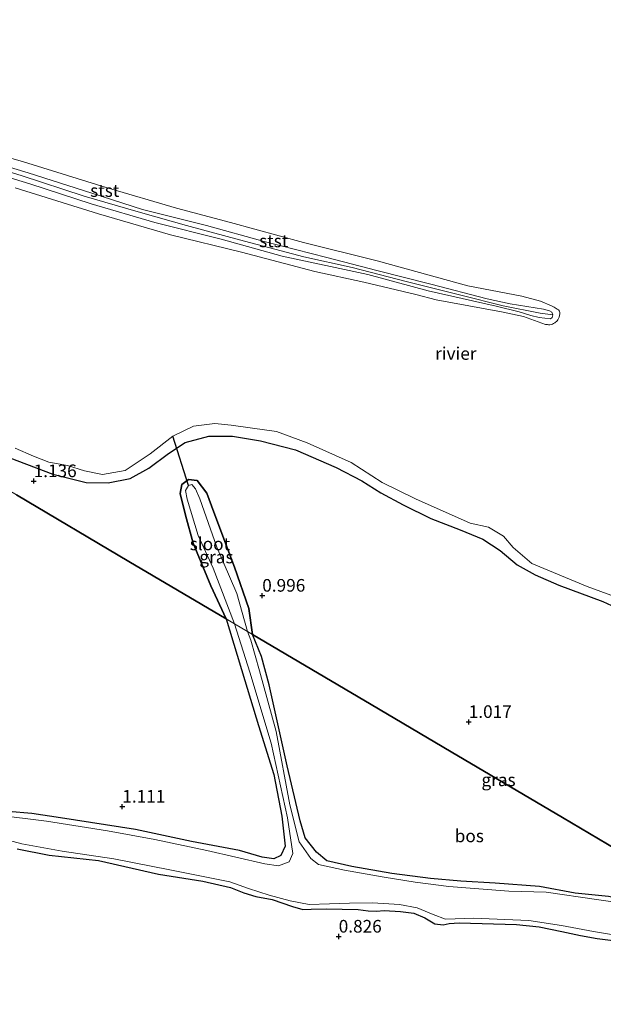
# Model space of a CAD drawing. Units: metres. Extents: x 70000 to 80010, y 418748 to 425001.
# Drawn here: x 71874 to 71990, y 421340 to 421535 of the extents above; entities that cross this region are included whole.
import ezdxf
from ezdxf.enums import TextEntityAlignment as Align

# ---------------------------------------------------------------- set-up
doc = ezdxf.new("R2010")
doc.units = ezdxf.units.M
doc.layers.get('0').update_dxf_attribs({"lineweight": 25})
for name, color, linetype in [('B-ME-GR-BOS-GV-B6', 10, 'Continuous'), ('B-ME-GW-HOOGTEPUNT-S-B1', 10, 'Continuous'), ('B-ME-GW-INSTEEKWATERGANG-L-B1', 10, 'Continuous'), ('B-ME-KW-DUIKER-L-B1', 10, 'Continuous')]:
    doc.layers.add(name, color=color, linetype=linetype)
for name, color, linetype, lineweight in [('B-ME-GW-KRUINLIJN-L-B1', 93, 'Continuous', 18), ('B-ME-IE-GRASLAND-GV-B6', 93, 'Continuous', 18), ('B-ME-IE-GRONDWERKLIJN-GROND_INGERICHT-GV-B6', 253, 'Continuous', 18), ('B-ME-IE-HULPGEOMETRIE-L-B1', 53, 'Continuous', 18), ('B-ME-OB-BEKLEDING-GV-B6', 253, 'Continuous', 18), ('B-ME-OB-WATERLIJN-L-B1', 133, 'OB-WATERLIJN', 18), ('B-ME-OG-WATER-GV-B6', 153, 'Continuous', 18)]:
    doc.layers.add(name, color=color, linetype=linetype, lineweight=lineweight)
doc.styles.add('NLCS-ISO', font='NLCS-ISO.TTF')
doc.linetypes.add('OB-WATERLIJN', pattern='A,10,[32,NLCS.SHX,S=2,R=0,X=0,Y=0],-12', length=22)

# ---------------------------------------------------------------- blocks, each defined once
blk = doc.blocks.new('hoogtepunt')
for p, q in [((-0.5, 0), (0.5, 0)), ((0, 0.5), (0, -0.5))]:
    blk.add_line(p, q)

msp = doc.modelspace()

# ---------------------------------------------------------------- linework, layer by layer
at = {"layer": 'B-ME-GR-BOS-GV-B6'}
for points in [[(71872.427, 421448.284, 1.012), (71880.938, 421445.021, 1.012), (71887.545, 421443.374, 1.012), (71891.894, 421443.291, 1.012), (71896.236, 421444.181, 1.012), (71899.96, 421446.204, 1.012), (71903.868, 421449.147, 1.012), (71907.172, 421451.279, 1.012), (71911.813, 421452.535, 1.012), (71916.521, 421452.582, 1.012), (71922.052, 421451.635, 1.012), (71928.998, 421449.847, 1.012), (71937.064, 421446.344, 1.012), (71942.12, 421443.682, 1.012), (71945.913, 421441.307, 1.012), (71950.292, 421438.966, 1.012), (71955.812, 421436.271, 1.012), (71961.595, 421433.984, 1.012), (71966.088, 421432.141, 1.012), (71969.503, 421429.909, 1.012), (71972.873, 421427.059, 1.012), (71976.426, 421425.129, 1.012), (71981.098, 421423.078, 1.012), (71989.806, 421419.839, 1.012), (71995, 421417.479, 1.012)], [(72003.232, 421364.42, 1.15), (71981.846, 421377.052, 1.011), (71959.831, 421390.055, 0.974), (71943.935, 421399.445, 0.953), (71920.486, 421413.295, 1.087), (71919.718, 421418.446, 1.062), (71916.943, 421426.595, 1.058), (71912.843, 421437.503, 1.058), (71911.434, 421441.286, 1.054), (71909.501, 421443.776, 1.062), (71907.793, 421443.978, 1.062), (71906.507, 421442.975, 1.062), (71906.182, 421441.198, 1.062), (71907.2, 421436.896, 1.062), (71908.754, 421431.341, 1.062), (71912.254, 421422.943, 1.07), (71915.261, 421416.381, 1.066), (71896.013, 421427.751, 0.882), (71873.73, 421440.912, 0.822)], [(71873.73, 421440.912, 0.822), (71896.013, 421427.751, 0.882), (71915.261, 421416.381, 1.066)], [(71915.261, 421416.381, 1.066), (71918.947, 421404.162, 1.066), (71921.666, 421395.307, 1.066), (71924.672, 421385.576, 1.066), (71926.3, 421377.357, 1.062), (71926.91, 421371.418, 1.058), (71926.053, 421369.569, 1.051), (71924.722, 421368.884, 1.055), (71922.388, 421369.227, 0.901), (71917.909, 421370.512, 0.901), (71908.369, 421372.314, 0.901), (71897.339, 421374.675, 0.901), (71882.449, 421377.029, 0.901), (71876.807, 421377.841, 0.901), (71872.083, 421378.25, 0.901)], [(71990.927, 421361.438, 1.104), (71984.367, 421362.12, 1.104), (71977.263, 421363.387, 1.108), (71968.51, 421364.108, 1.104), (71961.725, 421364.479, 1.146), (71955.739, 421365.004, 1.162), (71948.067, 421365.982, 1.166), (71940.114, 421367.389, 1.166), (71935.196, 421368.531, 1.169), (71933.128, 421370.226, 1.154), (71930.894, 421373.081, 1.12), (71929.942, 421376.384, 1.12), (71927.356, 421387.289, 1.07), (71923.762, 421403.301, 1.066), (71922.224, 421408.941, 1.085), (71920.486, 421413.295, 1.087), (71943.935, 421399.445, 0.953), (71959.831, 421390.055, 0.974), (71981.846, 421377.052, 1.011), (72003.232, 421364.42, 1.15)]]:
    msp.add_polyline3d(points, dxfattribs=at)
at = {"layer": 'B-ME-GW-INSTEEKWATERGANG-L-B1'}
for points in [[(71915.261, 421416.381, 1.066), (71912.254, 421422.943, 1.07), (71908.754, 421431.341, 1.062), (71907.2, 421436.896, 1.062), (71906.182, 421441.198, 1.062), (71906.507, 421442.975, 1.062), (71907.793, 421443.978, 1.062), (71909.501, 421443.776, 1.062), (71911.434, 421441.286, 1.054), (71912.843, 421437.503, 1.058), (71916.943, 421426.595, 1.058), (71919.718, 421418.446, 1.062), (71920.486, 421413.295, 1.087)], [(71915.261, 421416.381, 1.066), (71918.947, 421404.162, 1.066), (71921.666, 421395.307, 1.066), (71924.672, 421385.576, 1.066), (71926.3, 421377.357, 1.062), (71926.91, 421371.418, 1.058), (71926.053, 421369.569, 1.051), (71924.722, 421368.884, 1.055), (71922.388, 421369.227, 0.901), (71917.909, 421370.512, 0.901), (71908.369, 421372.314, 0.901), (71897.339, 421374.675, 0.901), (71882.449, 421377.029, 0.901), (71876.807, 421377.841, 0.901), (71872.083, 421378.25, 0.901)], [(72016.656, 421356.491, 1.078), (72010.94, 421357.689, 1.078), (72004.59, 421358.958, 1.078), (71997.387, 421360.282, 1.12), (71990.927, 421361.438, 1.104), (71984.367, 421362.12, 1.104), (71977.263, 421363.387, 1.108), (71968.51, 421364.108, 1.104), (71961.725, 421364.479, 1.146), (71955.739, 421365.004, 1.162), (71948.067, 421365.982, 1.166), (71940.114, 421367.389, 1.166), (71935.196, 421368.531, 1.169), (71933.128, 421370.226, 1.154), (71930.894, 421373.081, 1.12), (71929.942, 421376.384, 1.12), (71927.356, 421387.289, 1.07), (71923.762, 421403.301, 1.066), (71922.224, 421408.941, 1.085), (71920.486, 421413.295, 1.087)], [(71873.885, 421370.86, 0.871), (71880.202, 421369.611, 0.879), (71889.995, 421368.547, 0.898), (71901.863, 421365.875, 0.882), (71910.623, 421364.484, 0.898), (71916.099, 421363.237, 0.898), (71918.738, 421362.14, 0.898), (71921.11, 421361.42, 0.894), (71924.399, 421360.83, 0.909), (71928.394, 421359.473, 0.913), (71930.449, 421358.894, 0.901), (71932.115, 421358.94, 0.913), (71935.088, 421359.022, 0.928), (71941.391, 421358.888, 0.921), (71943.377, 421358.571, 0.924), (71944.992, 421358.559, 0.928), (71946.518, 421358.697, 0.932), (71949.756, 421358.49, 0.94), (71952.433, 421358.142, 0.963), (71954.605, 421357.246, 0.955), (71956.588, 421356.027, 0.944), (71958.217, 421355.812, 0.936), (71959.441, 421356.072, 0.963), (71961.361, 421356.219, 0.97), (71972.745, 421355.875, 0.967), (71977.227, 421355.431, 0.959), (71981.715, 421354.54, 0.963), (71985.401, 421353.718, 0.97), (71988.69, 421353.127, 0.982), (71992.91, 421352.614, 0.986)]]:
    msp.add_polyline3d(points, dxfattribs=at)
at = {"layer": 'B-ME-GW-KRUINLIJN-L-B1'}
for points in [[(71790.364, 421534.98, 1.109), (71800.592, 421530.471, 1.085), (71811.37, 421526.039, 1.02), (71822.889, 421521.126, 0.965), (71831.219, 421517.726, 0.938), (71837.785, 421515.153, 0.942), (71844.004, 421513.148, 0.969), (71850.847, 421511.176, 0.969), (71861.871, 421508.006, 0.985), (71874.671, 421504.165, 1.027), (71887.178, 421500.034, 1.109), (71897.823, 421496.97, 1.093), (71907.403, 421494.216, 1.089), (71917.871, 421491.398, 1.062), (71930.666, 421488.022, 0.985), (71940.216, 421485.93, 0.977), (71950.883, 421483.175, 0.954), (71961.745, 421480.445, 0.9), (71970.091, 421478.324, 0.896), (71977.457, 421476.92, 1.067), (71979.929, 421476.555, 0.907)], [(71860.958, 421509.204, 1.025), (71876.038, 421504.692, 1.021), (71888.666, 421500.63, 1.037), (71898.679, 421497.418, 1.013), (71911.372, 421494.243, 0.982), (71922.786, 421491.085, 0.998), (71935.167, 421487.894, 0.982), (71945.072, 421485.334, 0.974), (71955.783, 421482.654, 0.905), (71966.943, 421479.746, 0.862), (71971.508, 421478.755, 0.862), (71978.105, 421477.69, 0.94), (71979.278, 421477.355, 0.886), (71979.702, 421477.06, 0.896), (71979.929, 421476.555, 0.907), (71979.778, 421476.038, 0.866), (71979.44, 421475.772, 0.834), (71977.258, 421476.026, 0.934), (71975.574, 421476.464, 1.014), (71973.237, 421477.173, 0.772), (71968.698, 421478.26, 0.758), (71955.257, 421481.295, 0.824), (71943.306, 421484.531, 0.827), (71926.38, 421488.207, 0.843), (71914.241, 421491.535, 0.839), (71901.132, 421494.856, 0.901), (71888.514, 421498.529, 0.951), (71876.369, 421502.518, 0.971), (71865.476, 421505.794, 0.978)], [(71995, 421417.479, 1.012), (71989.806, 421419.839, 1.012), (71981.098, 421423.078, 1.012), (71976.426, 421425.129, 1.012), (71972.873, 421427.059, 1.012), (71969.503, 421429.909, 1.012), (71966.088, 421432.141, 1.012), (71961.595, 421433.984, 1.012), (71955.812, 421436.271, 1.012), (71950.292, 421438.966, 1.012), (71945.913, 421441.307, 1.012), (71942.12, 421443.682, 1.012), (71937.064, 421446.344, 1.012), (71928.998, 421449.847, 1.012), (71922.052, 421451.635, 1.012), (71916.521, 421452.582, 1.012), (71911.813, 421452.535, 1.012), (71907.172, 421451.279, 1.012), (71903.868, 421449.147, 1.012), (71899.96, 421446.204, 1.012), (71896.236, 421444.181, 1.012), (71891.894, 421443.291, 1.012), (71887.545, 421443.374, 1.012), (71880.938, 421445.021, 1.012), (71872.427, 421448.284, 1.012)]]:
    msp.add_polyline3d(points, dxfattribs=at)
at = {"layer": 'B-ME-IE-GRASLAND-GV-B6'}
for points in [[(71873.518, 421450.159, 0.44), (71877.107, 421448.612, 0.44), (71880.146, 421447.433, 0.44), (71883.842, 421446.72, 0.44), (71887.218, 421445.679, 0.44), (71890.775, 421444.977, 0.44), (71895.265, 421445.757, 0.44), (71900.219, 421449.043, 0.44), (71904.719, 421452.534, 0.44), (71908.797, 421454.497, 0.44), (71913.006, 421455.048, 0.44), (71916.253, 421454.695, 0.44), (71920.458, 421454.117, 0.44), (71925.202, 421453.46, 0.44), (71931.313, 421451.223, 0.44), (71940.031, 421447.355, 0.44), (71946.17, 421443.364, 0.44), (71952.752, 421440.119, 0.44), (71963.549, 421435.359, 0.44), (71967.227, 421434.507, 0.44), (71970.137, 421432.737, 0.44), (71972.081, 421430.531, 0.44), (71975.786, 421427.378, 0.44), (71986.711, 421422.766, 0.44), (71994.871, 421419.795, 0.44)], [(71995, 421417.479, 1.012), (71989.806, 421419.839, 1.012), (71981.098, 421423.078, 1.012), (71976.426, 421425.129, 1.012), (71972.873, 421427.059, 1.012), (71969.503, 421429.909, 1.012), (71966.088, 421432.141, 1.012), (71961.595, 421433.984, 1.012), (71955.812, 421436.271, 1.012), (71950.292, 421438.966, 1.012), (71945.913, 421441.307, 1.012), (71942.12, 421443.682, 1.012), (71937.064, 421446.344, 1.012), (71928.998, 421449.847, 1.012), (71922.052, 421451.635, 1.012), (71916.521, 421452.582, 1.012), (71911.813, 421452.535, 1.012), (71907.172, 421451.279, 1.012), (71903.868, 421449.147, 1.012), (71899.96, 421446.204, 1.012), (71896.236, 421444.181, 1.012), (71891.894, 421443.291, 1.012), (71887.545, 421443.374, 1.012), (71880.938, 421445.021, 1.012), (71872.427, 421448.284, 1.012)], [(71915.261, 421416.381, 1.066), (71912.254, 421422.943, 1.07), (71908.754, 421431.341, 1.062), (71907.2, 421436.896, 1.062), (71906.182, 421441.198, 1.062), (71906.507, 421442.975, 1.062), (71907.793, 421443.978, 1.062), (71909.501, 421443.776, 1.062), (71911.434, 421441.286, 1.054), (71912.843, 421437.503, 1.058), (71916.943, 421426.595, 1.058), (71919.718, 421418.446, 1.062), (71920.486, 421413.295, 1.087), (71919.453, 421413.905, 0.557), (71917.353, 421421.381, 0.557), (71913.4, 421430.556, 0.557), (71910.024, 421440.12, 0.557), (71909.192, 421442.138, 0.557), (71908.469, 421442.974, 0.557), (71907.829, 421442.786, 0.557), (71907.21, 421441.813, 0.557), (71907.514, 421440.068, 0.557), (71909.694, 421432.901, 0.557), (71912.71, 421426.456, 0.557), (71916.88, 421415.425, 0.557), (71915.261, 421416.381, 1.066)], [(71872.083, 421378.25, 0.901), (71876.807, 421377.841, 0.901), (71882.449, 421377.029, 0.901), (71897.339, 421374.675, 0.901), (71908.369, 421372.314, 0.901), (71917.909, 421370.512, 0.901), (71922.388, 421369.227, 0.901), (71924.722, 421368.884, 1.055), (71926.053, 421369.569, 1.051), (71926.91, 421371.418, 1.058), (71926.3, 421377.357, 1.062), (71924.672, 421385.576, 1.066), (71921.666, 421395.307, 1.066), (71918.947, 421404.162, 1.066), (71915.261, 421416.381, 1.066), (71916.88, 421415.425, 0.557)], [(71916.88, 421415.425, 0.557), (71919.966, 421405.81, 0.557), (71924.175, 421391.814, 0.557), (71927.392, 421377.027, 0.557), (71928.492, 421369.974, 0.557), (71927.733, 421368.295, 0.557), (71925.595, 421367.51, 0.557), (71922.899, 421367.89, 0.557), (71911.42, 421370.567, 0.557), (71901.138, 421372.722, 0.557), (71891.753, 421374.442, 0.557), (71879.694, 421376.353, 0.557), (71869.541, 421377.593, 0.557)], [(71998.291, 421359.429, 0.557), (71988.562, 421360.863, 0.557), (71978.61, 421362.295, 0.557), (71971.214, 421362.501, 0.557), (71959.363, 421363.405, 0.557), (71952.693, 421364.248, 0.557), (71946.565, 421365.261, 0.557), (71938.716, 421366.66, 0.557), (71933.535, 421367.782, 0.557), (71932.021, 421368.976, 0.557), (71929.735, 421372.255, 0.557), (71927.885, 421379.613, 0.557), (71925.163, 421394.112, 0.557), (71921.868, 421406.115, 0.557), (71920.157, 421412.197, 0.557), (71919.453, 421413.905, 0.557), (71920.486, 421413.295, 1.087), (71922.224, 421408.941, 1.085), (71923.762, 421403.301, 1.066), (71927.356, 421387.289, 1.07), (71929.942, 421376.384, 1.12), (71930.894, 421373.081, 1.12), (71933.128, 421370.226, 1.154), (71935.196, 421368.531, 1.169), (71940.114, 421367.389, 1.166), (71948.067, 421365.982, 1.166), (71955.739, 421365.004, 1.162), (71961.725, 421364.479, 1.146), (71968.51, 421364.108, 1.104), (71977.263, 421363.387, 1.108), (71984.367, 421362.12, 1.104), (71990.927, 421361.438, 1.104)], [(71862.445, 421375.13, 0.557), (71874.81, 421371.865, 0.557), (71882.81, 421370.422, 0.557), (71893.031, 421368.922, 0.557), (71904.131, 421366.731, 0.557), (71915.974, 421364.372, 0.557), (71919.682, 421363.03, 0.557), (71923.805, 421361.702, 0.557), (71927.963, 421360.584, 0.557), (71931.682, 421359.881, 0.557), (71935.743, 421359.977, 0.557), (71939.71, 421360.093, 0.557), (71944.258, 421360.188, 0.557), (71949.56, 421359.834, 0.557), (71953.084, 421359.192, 0.557), (71956.262, 421357.85, 0.557), (71958.65, 421356.942, 0.557), (71960.582, 421357.026, 0.557), (71964.171, 421357.16, 0.557), (71975.168, 421356.7, 0.557), (71981.676, 421355.731, 0.557), (71987.996, 421354.517, 0.557), (71996.395, 421353.152, 0.557)], [(71992.91, 421352.614, 0.986), (71988.69, 421353.127, 0.982), (71985.401, 421353.718, 0.97), (71981.715, 421354.54, 0.963), (71977.227, 421355.431, 0.959), (71972.745, 421355.875, 0.967), (71961.361, 421356.219, 0.97), (71959.441, 421356.072, 0.963), (71958.217, 421355.812, 0.936), (71956.588, 421356.027, 0.944), (71954.605, 421357.246, 0.955), (71952.433, 421358.142, 0.963), (71949.756, 421358.49, 0.94), (71946.518, 421358.697, 0.932), (71944.992, 421358.559, 0.928), (71943.377, 421358.571, 0.924), (71941.391, 421358.888, 0.921), (71935.088, 421359.022, 0.928), (71932.115, 421358.94, 0.913), (71930.449, 421358.894, 0.901), (71928.394, 421359.473, 0.913), (71924.399, 421360.83, 0.909), (71921.11, 421361.42, 0.894), (71918.738, 421362.14, 0.898), (71916.099, 421363.237, 0.898), (71910.623, 421364.484, 0.898), (71901.863, 421365.875, 0.882), (71889.995, 421368.547, 0.898), (71880.202, 421369.611, 0.879), (71873.885, 421370.86, 0.871)]]:
    msp.add_polyline3d(points, dxfattribs=at)
at = {"layer": 'B-ME-IE-GRONDWERKLIJN-GROND_INGERICHT-GV-B6'}
msp.add_polyline3d([(71873.885, 421370.86, 0.871), (71880.202, 421369.611, 0.879), (71889.995, 421368.547, 0.898), (71901.863, 421365.875, 0.882), (71910.623, 421364.484, 0.898), (71916.099, 421363.237, 0.898), (71918.738, 421362.14, 0.898), (71921.11, 421361.42, 0.894), (71924.399, 421360.83, 0.909), (71928.394, 421359.473, 0.913), (71930.449, 421358.894, 0.901), (71932.115, 421358.94, 0.913), (71935.088, 421359.022, 0.928), (71941.391, 421358.888, 0.921), (71943.377, 421358.571, 0.924), (71944.992, 421358.559, 0.928), (71946.518, 421358.697, 0.932), (71949.756, 421358.49, 0.94), (71952.433, 421358.142, 0.963), (71954.605, 421357.246, 0.955), (71956.588, 421356.027, 0.944), (71958.217, 421355.812, 0.936), (71959.441, 421356.072, 0.963), (71961.361, 421356.219, 0.97), (71972.745, 421355.875, 0.967), (71977.227, 421355.431, 0.959), (71981.715, 421354.54, 0.963), (71985.401, 421353.718, 0.97), (71988.69, 421353.127, 0.982), (71992.91, 421352.614, 0.986)], dxfattribs=at)
at = {"layer": 'B-ME-IE-HULPGEOMETRIE-L-B1'}
msp.add_polyline3d([(72098.221, 421308.313, 1.154), (72097.99, 421308.449, 0.557), (72095.773, 421309.758, 0.557), (72095.193, 421310.101, 1.003), (72087.465, 421314.666, 0.996), (72058.817, 421331.587, 1.089), (72042.534, 421341.205, 1.026), (72039.227, 421343.158, 0.557), (72018.921, 421355.153, 0.557), (72016.656, 421356.491, 1.078), (72003.232, 421364.42, 1.15), (71981.846, 421377.052, 1.011), (71959.831, 421390.055, 0.974), (71943.935, 421399.445, 0.953), (71920.486, 421413.295, 1.087), (71919.453, 421413.905, 0.557), (71916.88, 421415.425, 0.557), (71915.261, 421416.381, 1.066), (71896.013, 421427.751, 0.882), (71873.73, 421440.912, 0.822), (71858.448, 421449.939, 0.674), (71856.437, 421451.127, 0.44), (71786.665, 421492.339, 0.44), (71771.034, 421501.572, 0.44)], dxfattribs=at)
at = {"layer": 'B-ME-KW-DUIKER-L-B1'}
msp.add_line((71907.829, 421442.786, 0.557), (71904.719, 421452.534, 0.44), dxfattribs=at)
at = {"layer": 'B-ME-OB-BEKLEDING-GV-B6'}
for points in [[(71857.426, 421511.918, 0.44), (71875.117, 421506.862, 0.44), (71891.509, 421501.744, 0.44), (71905.424, 421497.67, 0.44), (71916.094, 421494.853, 0.44), (71930.568, 421490.895, 0.44), (71945.181, 421487.241, 0.44), (71963.118, 421482.325, 0.44), (71973.764, 421480.255, 0.44), (71977.478, 421479.299, 0.44), (71977.483, 421479.297, 0.44), (71979.683, 421478.372, 0.44), (71980.19, 421478.084, 0.44), (71980.765, 421477.704, 0.44), (71981.05, 421477.531, 0.44), (71981.248, 421477.32, 0.44), (71981.342, 421477.039, 0.44), (71981.327, 421476.764, 0.44), (71981.257, 421476.435, 0.44), (71981.165, 421476.134, 0.44), (71981.031, 421475.826, 0.44), (71980.892, 421475.562, 0.44), (71980.786, 421475.389, 0.44), (71980.653, 421475.23, 0.44), (71980.488, 421475.102, 0.44), (71980.328, 421474.994, 0.44), (71980.095, 421474.856, 0.44), (71979.834, 421474.722, 0.44), (71979.588, 421474.632, 0.44), (71979.312, 421474.594, 0.44), (71979.078, 421474.604, 0.44), (71978.873, 421474.62, 0.44), (71978.696, 421474.626, 0.44), (71978.577, 421474.634, 0.44), (71978.502, 421474.639, 0.44), (71978.458, 421474.642, 0.44), (71974.136, 421476.203, 0.44), (71969.768, 421477.13, 0.44), (71956.829, 421479.523, 0.44), (71952.783, 421480.564, 0.44), (71942.511, 421483.022, 0.44), (71932.801, 421485.118, 0.44), (71918.322, 421488.998, 0.44), (71904.241, 421492.417, 0.44), (71890.016, 421496.553, 0.44), (71873.469, 421501.682, 0.44)], [(71860.958, 421509.204, 1.025), (71876.038, 421504.692, 1.021), (71888.666, 421500.63, 1.037), (71898.679, 421497.418, 1.013), (71911.372, 421494.243, 0.982), (71922.786, 421491.085, 0.998), (71935.167, 421487.894, 0.982), (71945.072, 421485.334, 0.974), (71955.783, 421482.654, 0.905), (71966.943, 421479.746, 0.862), (71971.508, 421478.755, 0.862), (71978.105, 421477.69, 0.94), (71979.278, 421477.355, 0.886), (71979.702, 421477.06, 0.896), (71979.929, 421476.555, 0.907), (71979.778, 421476.038, 0.866), (71979.44, 421475.772, 0.834), (71977.258, 421476.026, 0.934), (71975.574, 421476.464, 1.014), (71973.237, 421477.173, 0.772), (71968.698, 421478.26, 0.758), (71955.257, 421481.295, 0.824), (71943.306, 421484.531, 0.827), (71926.38, 421488.207, 0.843), (71914.241, 421491.535, 0.839), (71901.132, 421494.856, 0.901), (71888.514, 421498.529, 0.951), (71876.369, 421502.518, 0.971), (71865.476, 421505.794, 0.978)], [(71865.476, 421505.794, 0.978), (71876.369, 421502.518, 0.971), (71888.514, 421498.529, 0.951), (71901.132, 421494.856, 0.901), (71914.241, 421491.535, 0.839), (71926.38, 421488.207, 0.843), (71943.306, 421484.531, 0.827), (71955.257, 421481.295, 0.824), (71968.698, 421478.26, 0.758), (71973.237, 421477.173, 0.772), (71975.574, 421476.464, 1.014), (71977.258, 421476.026, 0.934), (71979.44, 421475.772, 0.834), (71979.778, 421476.038, 0.866), (71979.929, 421476.555, 0.907), (71979.702, 421477.06, 0.896), (71979.278, 421477.355, 0.886), (71978.105, 421477.69, 0.94), (71971.508, 421478.755, 0.862), (71966.943, 421479.746, 0.862), (71955.783, 421482.654, 0.905), (71945.072, 421485.334, 0.974), (71935.167, 421487.894, 0.982), (71922.786, 421491.085, 0.998), (71911.372, 421494.243, 0.982), (71898.679, 421497.418, 1.013), (71888.666, 421500.63, 1.037), (71876.038, 421504.692, 1.021), (71860.958, 421509.204, 1.025)]]:
    msp.add_polyline3d(points, dxfattribs=at)
at = {"layer": 'B-ME-OB-WATERLIJN-L-B1'}
msp.add_polyline3d([(71994.871, 421419.795, 0.44), (71986.711, 421422.766, 0.44), (71975.786, 421427.378, 0.44), (71972.081, 421430.531, 0.44), (71970.137, 421432.737, 0.44), (71967.227, 421434.507, 0.44), (71963.549, 421435.359, 0.44), (71952.752, 421440.119, 0.44), (71946.17, 421443.364, 0.44), (71940.031, 421447.355, 0.44), (71931.313, 421451.223, 0.44), (71925.202, 421453.46, 0.44), (71920.458, 421454.117, 0.44), (71916.253, 421454.695, 0.44), (71913.006, 421455.048, 0.44), (71908.797, 421454.497, 0.44), (71904.719, 421452.534, 0.44), (71900.219, 421449.043, 0.44), (71895.265, 421445.757, 0.44), (71890.775, 421444.977, 0.44), (71887.218, 421445.679, 0.44), (71883.842, 421446.72, 0.44), (71880.146, 421447.433, 0.44), (71877.107, 421448.612, 0.44), (71873.518, 421450.159, 0.44)], dxfattribs=at)
at = {"layer": 'B-ME-OG-WATER-GV-B6'}
for points in [[(71873.469, 421501.682, 0.44), (71890.016, 421496.553, 0.44), (71904.241, 421492.417, 0.44), (71918.322, 421488.998, 0.44), (71932.801, 421485.118, 0.44), (71942.511, 421483.022, 0.44), (71952.783, 421480.564, 0.44), (71956.829, 421479.523, 0.44), (71969.768, 421477.13, 0.44), (71974.136, 421476.203, 0.44), (71978.458, 421474.642, 0.44), (71978.502, 421474.639, 0.44), (71978.577, 421474.634, 0.44), (71978.696, 421474.626, 0.44), (71978.873, 421474.62, 0.44), (71979.078, 421474.604, 0.44), (71979.312, 421474.594, 0.44), (71979.588, 421474.632, 0.44), (71979.834, 421474.722, 0.44), (71980.095, 421474.856, 0.44), (71980.328, 421474.994, 0.44), (71980.488, 421475.102, 0.44), (71980.653, 421475.23, 0.44), (71980.786, 421475.389, 0.44), (71980.892, 421475.562, 0.44), (71981.031, 421475.826, 0.44), (71981.165, 421476.134, 0.44), (71981.257, 421476.435, 0.44), (71981.327, 421476.764, 0.44), (71981.342, 421477.039, 0.44), (71981.248, 421477.32, 0.44), (71981.05, 421477.531, 0.44), (71980.765, 421477.704, 0.44), (71980.19, 421478.084, 0.44), (71979.683, 421478.372, 0.44), (71977.483, 421479.297, 0.44), (71973.764, 421480.255, 0.44), (71963.118, 421482.325, 0.44), (71945.181, 421487.241, 0.44), (71930.568, 421490.895, 0.44), (71916.094, 421494.853, 0.44), (71905.424, 421497.67, 0.44), (71891.509, 421501.744, 0.44), (71875.117, 421506.862, 0.44), (71857.426, 421511.918, 0.44)], [(71994.871, 421419.795, 0.44), (71986.711, 421422.766, 0.44), (71975.786, 421427.378, 0.44), (71972.081, 421430.531, 0.44), (71970.137, 421432.737, 0.44), (71967.227, 421434.507, 0.44), (71963.549, 421435.359, 0.44), (71952.752, 421440.119, 0.44), (71946.17, 421443.364, 0.44), (71940.031, 421447.355, 0.44), (71931.313, 421451.223, 0.44), (71925.202, 421453.46, 0.44), (71920.458, 421454.117, 0.44), (71916.253, 421454.695, 0.44), (71913.006, 421455.048, 0.44), (71908.797, 421454.497, 0.44), (71904.719, 421452.534, 0.44), (71900.219, 421449.043, 0.44), (71895.265, 421445.757, 0.44), (71890.775, 421444.977, 0.44), (71887.218, 421445.679, 0.44), (71883.842, 421446.72, 0.44), (71880.146, 421447.433, 0.44), (71877.107, 421448.612, 0.44), (71873.518, 421450.159, 0.44)], [(71916.88, 421415.425, 0.557), (71912.71, 421426.456, 0.557), (71909.694, 421432.901, 0.557), (71907.514, 421440.068, 0.557), (71907.21, 421441.813, 0.557), (71907.829, 421442.786, 0.557), (71908.469, 421442.974, 0.557), (71909.192, 421442.138, 0.557), (71910.024, 421440.12, 0.557), (71913.4, 421430.556, 0.557), (71917.353, 421421.381, 0.557), (71919.453, 421413.905, 0.557), (71916.88, 421415.425, 0.557)], [(71869.541, 421377.593, 0.557), (71879.694, 421376.353, 0.557), (71891.753, 421374.442, 0.557), (71901.138, 421372.722, 0.557), (71911.42, 421370.567, 0.557), (71922.899, 421367.89, 0.557), (71925.595, 421367.51, 0.557), (71927.733, 421368.295, 0.557), (71928.492, 421369.974, 0.557), (71927.392, 421377.027, 0.557), (71924.175, 421391.814, 0.557), (71919.966, 421405.81, 0.557), (71916.88, 421415.425, 0.557), (71919.453, 421413.905, 0.557), (71920.157, 421412.197, 0.557), (71921.868, 421406.115, 0.557), (71925.163, 421394.112, 0.557), (71927.885, 421379.613, 0.557), (71929.735, 421372.255, 0.557), (71932.021, 421368.976, 0.557), (71933.535, 421367.782, 0.557), (71938.716, 421366.66, 0.557), (71946.565, 421365.261, 0.557), (71952.693, 421364.248, 0.557), (71959.363, 421363.405, 0.557), (71971.214, 421362.501, 0.557), (71978.61, 421362.295, 0.557), (71988.562, 421360.863, 0.557), (71998.291, 421359.429, 0.557)], [(71996.395, 421353.152, 0.557), (71987.996, 421354.517, 0.557), (71981.676, 421355.731, 0.557), (71975.168, 421356.7, 0.557), (71964.171, 421357.16, 0.557), (71960.582, 421357.026, 0.557), (71958.65, 421356.942, 0.557), (71956.262, 421357.85, 0.557), (71953.084, 421359.192, 0.557), (71949.56, 421359.834, 0.557), (71944.258, 421360.188, 0.557), (71939.71, 421360.093, 0.557), (71935.743, 421359.977, 0.557), (71931.682, 421359.881, 0.557), (71927.963, 421360.584, 0.557), (71923.805, 421361.702, 0.557), (71919.682, 421363.03, 0.557), (71915.974, 421364.372, 0.557), (71904.131, 421366.731, 0.557), (71893.031, 421368.922, 0.557), (71882.81, 421370.422, 0.557), (71874.81, 421371.865, 0.557), (71862.445, 421375.13, 0.557)]]:
    msp.add_polyline3d(points, dxfattribs=at)

# ---------------------------------------------------------------- block references
at = {"layer": 'B-ME-GW-HOOGTEPUNT-S-B1', "rotation": 90}
for p in [(71877.153, 421443.657, 1.136), (71877.153, 421443.657, 1.136), (71922.406, 421420.993, 0.996), (71922.406, 421420.993, 0.996), (71963.282, 421395.998, 1.017), (71963.282, 421395.998, 1.017), (71894.701, 421379.243, 1.111), (71894.701, 421379.243, 1.111), (71937.54, 421353.517, 0.826), (71937.54, 421353.517, 0.826)]:
    msp.add_blockref('hoogtepunt', p, dxfattribs=at)

# ---------------------------------------------------------------- texts
at = {"layer": 'B-ME-GR-BOS-GV-B6', "ltscale": 0.2, "style": 'NLCS-ISO'}
msp.add_text('bos', height=2.5, dxfattribs=at).set_placement((71963.391, 421373.434), align=Align.MIDDLE_CENTER)
at = {"layer": 'B-ME-GW-HOOGTEPUNT-S-B1', "ltscale": 0.2, "style": 'NLCS-ISO'}
for s, p in [('1.136', (71877.153, 421443.657, 1.136)), ('1.136', (71877.153, 421443.657, 1.136)), ('0.996', (71922.406, 421420.993, 0.996)), ('0.996', (71922.406, 421420.993, 0.996)), ('1.017', (71963.282, 421395.998, 1.017)), ('1.017', (71963.282, 421395.998, 1.017)), ('1.111', (71894.701, 421379.243, 1.111)), ('1.111', (71894.701, 421379.243, 1.111)), ('0.826', (71937.54, 421353.517, 0.826)), ('0.826', (71937.54, 421353.517, 0.826))]:
    msp.add_text(s, height=2.5, dxfattribs=at).set_placement(p, align=Align.BOTTOM_LEFT)
at = {"layer": 'B-ME-IE-GRASLAND-GV-B6', "ltscale": 0.2, "style": 'NLCS-ISO'}
for p in [(71913.334, 421428.637), (71969.187, 421384.529)]:
    msp.add_text('gras', height=2.5, dxfattribs=at).set_placement(p, align=Align.MIDDLE_CENTER)
at = {"layer": 'B-ME-OB-BEKLEDING-GV-B6', "ltscale": 0.2, "style": 'NLCS-ISO'}
for p in [(71891.222, 421501.161), (71924.667, 421491.195)]:
    msp.add_text('stst', height=2.5, dxfattribs=at).set_placement(p, align=Align.MIDDLE_CENTER)
at = {"layer": 'B-ME-OG-WATER-GV-B6', "ltscale": 0.2, "style": 'NLCS-ISO'}
for s, p in [('rivier', (71960.73, 421468.911)), ('sloot', (71912.047, 421431.227))]:
    msp.add_text(s, height=2.5, dxfattribs=at).set_placement(p, align=Align.MIDDLE_CENTER)

doc.saveas('drawing.dxf')
